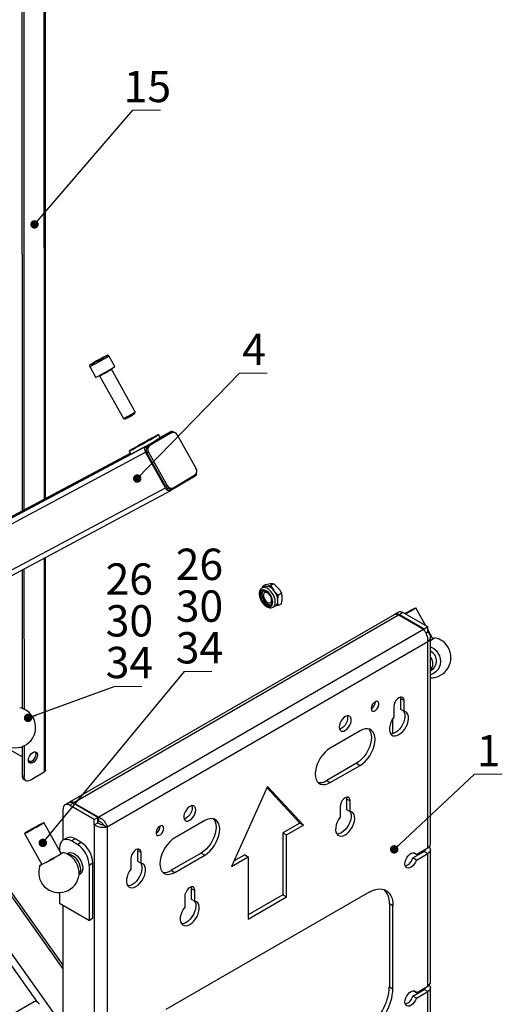
# Model space of a CAD drawing. Units: millimetres. Extents: x 8 to 425, y 0 to 292.
# Drawn here: x 199 to 256, y 116 to 232 of the extents above; entities that cross this region are included whole.
import ezdxf

# ---------------------------------------------------------------- set-up
doc = ezdxf.new("R2010")
doc.units = ezdxf.units.MM
doc.styles.add('SLDTEXTSTYLE1', font='TXT', dxfattribs={"width": 0.7})
doc.dimstyles.new('SLDDIMSTYLE0', dxfattribs={"dimtxt": 0.18, "dimasz": 1, "dimexe": 0, "dimexo": 0.0625, "dimgap": 0, "dimtad": 0, "dimtih": 1, "dimtoh": 1, "dimdec": 0, "dimrnd": 1e-09, "dimzin": 0, "dimdsep": 46, "dimtxsty": 'Standard', "dimblk1": 'DOT', "dimblk2": 'DOT', "dimsah": 1, "dimcen": 0.09, "dimadec": 0, "dimazin": 0, "dimtfac": 1, "dimtdec": 0, "dimtofl": 0, "dimtmove": 0, "dimatfit": 3, "dimldrblk": 'DOT', "dimfxl": 0, "dimfrac": 2, "dimtolj": 1, "dimtzin": 0, "dimarcsym": 0})

# ---------------------------------------------------------------- blocks, each defined once
blk = doc.blocks.new('SW_NOTE_0')
at = {"color": 0, "linetype": 'Continuous', "lineweight": 0}
for p, q in [((0, 0), (3.27, 0)), ((3.27, 0), (0, 0)), ((0, 0), (3.27, 0)), ((3.27, 0), (0, 0)), ((0, 0), (3.27, 0)), ((3.27, 0), (0, 0))]:
    blk.add_line(p, q, dxfattribs=at)
at = {"color": 0, "linetype": 'Continuous', "lineweight": 0, "insert": (1.66, 4.65), "char_height": 3.7, "attachment_point": 2, "style": 'SLDTEXTSTYLE1'}
blk.add_mtext('1', dxfattribs=at)
blk = doc.blocks.new('_Dot')
at = {"color": 0, "linetype": 'ByBlock', "lineweight": -2}
blk.add_line((-0.5, 0), (-1, 0), dxfattribs=at)
at = {"color": 0, "linetype": 'ByBlock', "const_width": 0.5}
blk.add_lwpolyline([(-0.25, 0, 1), (0.25, 0, 1)], format="xyb", close=True, dxfattribs=at)
blk = doc.blocks.new('SW_NOTE_0_3')
at = {"color": 0, "linetype": 'Continuous', "lineweight": 0}
for p, q in [((0, 0), (3.27, 0)), ((3.27, 0), (0, 0)), ((0, 0), (3.27, 0)), ((3.27, 0), (0, 0)), ((0, 0), (3.27, 0)), ((3.27, 0), (0, 0))]:
    blk.add_line(p, q, dxfattribs=at)
at = {"color": 0, "linetype": 'Continuous', "lineweight": 0, "insert": (1.71, 4.65), "char_height": 3.7, "attachment_point": 2, "style": 'SLDTEXTSTYLE1'}
blk.add_mtext('4', dxfattribs=at)
blk = doc.blocks.new('SW_NOTE_0_17')
at = {"color": 0, "linetype": 'Continuous', "lineweight": 0}
for p, q in [((0, 0), (3.27, 0)), ((3.27, 0), (0, 0)), ((0, 0), (3.27, 0)), ((3.27, 0), (0, 0)), ((0, 0), (3.27, 0)), ((3.27, 0), (0, 0))]:
    blk.add_line(p, q, dxfattribs=at)
at = {"color": 0, "linetype": 'Continuous', "lineweight": 0, "insert": (1.74, 4.65), "char_height": 3.704, "attachment_point": 2, "style": 'SLDTEXTSTYLE1'}
blk.add_mtext('15', dxfattribs=at)
blk = doc.blocks.new('SW_NOTE_0_19')
at = {"color": 0, "linetype": 'Continuous', "lineweight": 0}
for p, q in [((0, 0), (3.27, 0)), ((3.27, 0), (0, 0)), ((0, 0), (3.27, 0)), ((3.27, 0), (0, 0)), ((0, 0), (3.27, 0)), ((3.27, 0), (0, 0))]:
    blk.add_line(p, q, dxfattribs=at)
at = {"color": 0, "linetype": 'Continuous', "lineweight": 0, "char_height": 3.704, "attachment_point": 2, "style": 'SLDTEXTSTYLE1'}
for s, insert in [('26', (1.78, 14.54)), ('30', (1.79, 9.6)), ('34', (1.79, 4.67))]:
    blk.add_mtext(s, dxfattribs=dict(at, insert=insert))
blk = doc.blocks.new('SW_NOTE_0_20')
at = {"color": 0, "linetype": 'Continuous', "lineweight": 0}
for p, q in [((0, 0), (3.27, 0)), ((3.27, 0), (0, 0)), ((0, 0), (3.27, 0)), ((3.27, 0), (0, 0)), ((0, 0), (3.27, 0)), ((3.27, 0), (0, 0))]:
    blk.add_line(p, q, dxfattribs=at)
at = {"color": 0, "linetype": 'Continuous', "lineweight": 0, "char_height": 3.704, "attachment_point": 2, "style": 'SLDTEXTSTYLE1'}
for s, insert in [('26', (1.78, 14.54)), ('30', (1.79, 9.6)), ('34', (1.79, 4.67))]:
    blk.add_mtext(s, dxfattribs=dict(at, insert=insert))

msp = doc.modelspace()

# ---------------------------------------------------------------- linework, layer by layer
at = {"color": 7, "linetype": 'Continuous', "lineweight": 25}
for p, q in [((201.9, 175.54), (201.87, 266.8)), ((201.69, 266.54), (201.72, 175.44)), ((199.1, 264.47), (199.13, 174.06)), ((199.31, 264.35), (199.34, 174.17)), ((208.05, 191.81), (208.63, 192.14)), ((208.31, 191.99), (208.76, 192.23)), ((208.63, 192.14), (208.76, 192.23)), ((209.17, 192.45), (209.17, 192.45)), ((210.09, 191.14), (209.39, 192.39)), ((203.97, 119.93), (153.28, 191.44)), ((203.97, 120.37), (153.47, 191.59)), ((207.12, 191.13), (207.82, 189.87)), ((208.05, 191.81), (207.6, 191.57)), ((207.73, 191.66), (207.6, 191.57)), ((207.73, 191.66), (208.31, 191.99)), ((207.74, 191.65), (207.73, 191.66)), ((208.32, 191.97), (208.31, 191.99)), ((208.3, 190.04), (211.12, 185)), ((212.52, 185.78), (209.7, 190.82)), ((212.46, 185.59), (212.52, 185.78)), ((211.12, 185), (211.31, 184.94)), ((213.8, 181.73), (216.68, 183.42)), ((216.66, 183.24), (213.97, 181.66)), ((216.85, 183.34), (214.16, 181.76)), ((215.46, 182.74), (215.27, 183.09)), ((216.69, 183.42), (215.45, 182.76)), ((215.45, 182.76), (216.68, 183.42)), ((216.85, 183.34), (216.66, 183.24)), ((216.67, 183.24), (216.66, 183.24)), ((216.86, 183.34), (216.67, 183.24)), ((219.7, 179.1), (217.51, 183.02)), ((175.1, 161.09), (213.8, 181.73)), ((214.16, 181.76), (213.97, 181.66)), ((211.92, 180.88), (175.02, 161.2)), ((175.02, 161.2), (211.92, 180.88)), ((175.46, 160.58), (213.74, 181)), ((211.78, 181.14), (211.97, 180.79)), ((216.08, 176.81), (213.74, 181)), ((214.09, 181.02), (213.9, 180.92)), ((213.9, 180.92), (216.09, 176.99)), ((214.09, 181.02), (216.28, 177.09)), ((219.61, 178.18), (216.73, 176.5)), ((216.94, 176.78), (219.63, 178.36)), ((216.28, 177.09), (216.09, 176.99)), ((178.26, 156.64), (216.08, 176.81)), ((178.6, 156.16), (216.72, 176.49)), ((216.74, 176.67), (216.93, 176.78)), ((201.72, 168.49), (201.73, 143.22)), ((201.91, 143.48), (201.9, 168.59)), ((199.13, 167.11), (199.13, 150.73)), ((199.34, 167.22), (199.35, 150.64)), ((227.97, 165.39), (227.62, 165.18)), ((227.97, 165.39), (228.52, 165.48)), ((228.89, 165.47), (228.53, 165.27)), ((228.89, 165.47), (229.44, 164.95)), ((227.8, 165.12), (227.51, 164.95)), ((227.59, 164.99), (227.62, 165.18)), ((227.62, 165.18), (227.99, 165.18)), ((228.53, 165.27), (228.91, 164.65)), ((229.81, 164.33), (229.45, 164.12)), ((228.64, 163.55), (228.63, 163.71)), ((229.81, 163.1), (229.45, 162.9)), ((228.81, 162.7), (229.1, 162.87)), ((228.81, 162.7), (228.83, 162.71)), ((229.45, 162.9), (229.04, 162.83)), ((243.65, 162.1), (243.23, 161.85)), ((244.18, 162.05), (243.76, 161.8)), ((247.13, 160.35), (244.18, 162.05)), ((246.88, 160.49), (245.7, 162.61)), ((243.13, 161.8), (204.72, 139.62)), ((243.66, 161.74), (205.25, 139.57)), ((243.69, 161.76), (243.66, 161.74)), ((246.63, 160.06), (243.69, 161.76)), ((246.7, 160.1), (243.76, 161.8)), ((246.6, 160.04), (208.2, 137.87)), ((246.6, 160.04), (246.63, 160.06)), ((246.63, 160.01), (246.63, 160.06)), ((247.13, 160.35), (246.7, 160.1)), ((246.7, 159.93), (246.7, 160.1)), ((247.13, 159.74), (246.92, 159.62)), ((247.13, 159.74), (247.13, 160.35)), ((247.74, 158.95), (247.13, 160.04)), ((247.13, 158.6), (209.18, 136.7)), ((247.13, 134.23), (247.13, 158.6)), ((247.44, 134.66), (247.44, 159.17)), ((203.97, 113.15), (175.7, 153.03)), ((200.94, 115.98), (175.08, 152.46)), ((243.87, 152.06), (243.89, 151.89)), ((243.89, 151.89), (244.31, 151.64)), ((243.89, 151.89), (243.89, 150.63)), ((244.31, 150.38), (244.31, 151.64)), ((243.11, 150.95), (243.11, 149.69)), ((243.89, 150.63), (244.31, 150.38)), ((243, 147.75), (243, 149.54)), ((239.12, 148.07), (235.58, 146.03)), ((199.13, 144.99), (197.54, 145.91)), ((199.13, 146.2), (199.14, 142.78)), ((199.35, 146.29), (199.35, 142.66)), ((200.16, 144.4), (199.88, 144.56)), ((200.06, 142.25), (201.73, 143.22)), ((238.69, 144.23), (235.16, 142.19)), ((235.58, 141.95), (239.12, 143.99)), ((238.69, 144.23), (239.12, 143.99)), ((199.14, 142.78), (199.35, 142.66)), ((199.34, 142.32), (199.56, 142.2)), ((235.16, 142.19), (235.58, 141.95)), ((228.16, 141.5), (223.91, 132.03)), ((228.09, 141.36), (231.97, 137.17)), ((232.4, 136.93), (228.16, 141.5)), ((237.5, 140.22), (237.52, 140.05)), ((237.52, 140.05), (237.95, 139.8)), ((237.52, 140.05), (237.52, 138.79)), ((237.95, 138.54), (237.95, 139.8)), ((203.97, 135.16), (203.97, 138.83)), ((204.62, 139.57), (204.19, 139.32)), ((205.15, 139.51), (204.73, 139.27)), ((207.67, 137.57), (204.73, 139.27)), ((208.1, 137.81), (205.15, 139.51)), ((205.22, 139.55), (205.25, 139.57)), ((208.17, 137.85), (205.22, 139.55)), ((205.22, 139.47), (205.22, 139.55)), ((236.75, 139.11), (236.75, 137.85)), ((237.52, 138.79), (237.95, 138.54)), ((207.67, 137.57), (208.1, 137.81)), ((207.67, 136.96), (207.67, 137.57)), ((208.1, 137.21), (208.1, 137.81)), ((208.17, 137.36), (208.1, 137.41)), ((208.2, 137.87), (208.17, 137.85)), ((208.17, 137.36), (208.17, 137.85)), ((208.2, 137.38), (208.17, 137.36)), ((208.2, 137.38), (208.2, 137.87)), ((220.73, 137.46), (217.2, 135.42)), ((203.76, 133.56), (201.71, 137.22)), ((207.67, 136.96), (208.1, 137.21)), ((207.67, 136.96), (207.67, 112.32)), ((208.76, 136.94), (209.18, 136.7)), ((209.18, 136.7), (209.18, 112.32)), ((231.97, 137.17), (229.99, 136.03)), ((230.42, 135.78), (232.4, 136.93)), ((231.97, 137.17), (232.4, 136.93)), ((199.39, 135.92), (201.44, 132.26)), ((204.39, 135.39), (203.96, 135.15)), ((205.39, 135.3), (204.96, 135.05)), ((205.67, 134.64), (204.96, 135.05)), ((206.09, 134.89), (205.39, 135.3)), ((229.99, 136.03), (230.42, 135.78)), ((229.99, 136.03), (229.99, 128.68)), ((230.42, 128.43), (230.42, 135.78)), ((203.55, 134.23), (203.55, 133.94)), ((205.67, 134.64), (206.09, 134.89)), ((212.76, 134.1), (212.78, 133.93)), ((212.78, 133.93), (213.2, 133.68)), ((212.78, 133.93), (212.78, 132.67)), ((245.77, 133.45), (247.13, 134.23)), ((246.7, 133.98), (246.7, 133.82)), ((247.44, 118.33), (247.44, 134.01)), ((204.62, 133.61), (204.47, 133.52)), ((212, 132.99), (212, 131.73)), ((213.2, 132.42), (213.2, 133.68)), ((220.31, 133.62), (216.77, 131.58)), ((217.2, 131.33), (220.73, 133.38)), ((220.31, 133.62), (220.73, 133.38)), ((223.91, 132.03), (225.89, 133.17)), ((225.47, 133.42), (224.21, 132.69)), ((225.47, 133.42), (225.89, 133.17)), ((225.89, 133.17), (225.89, 125.82)), ((245.35, 133.04), (246.7, 133.82)), ((245.77, 132.79), (245.35, 133.04)), ((245.77, 133.45), (245.41, 133.66)), ((245.77, 132.79), (247.13, 133.57)), ((247.13, 133.57), (246.7, 133.82)), ((247.13, 117.9), (247.13, 133.57)), ((207.51, 132.44), (207.08, 132.19)), ((207.08, 125.66), (207.08, 132.19)), ((207.51, 125.91), (207.51, 132.44)), ((212.78, 132.67), (213.2, 132.42)), ((216.77, 131.58), (217.2, 131.33)), ((205.87, 131.1), (206.02, 131.18)), ((219.12, 129.6), (219.14, 129.44)), ((219.14, 129.44), (219.56, 129.19)), ((219.14, 129.44), (219.14, 128.17)), ((203.55, 128.94), (203.55, 127.7)), ((240.18, 129.01), (216.13, 115.13)), ((218.36, 128.5), (218.36, 127.24)), ((219.14, 128.17), (219.56, 127.93)), ((219.56, 127.93), (219.56, 129.19)), ((229.99, 128.68), (225.89, 126.31)), ((225.89, 125.82), (230.42, 128.43)), ((229.99, 128.68), (230.42, 128.43)), ((203.55, 127.7), (207.08, 125.66)), ((203.97, 66.35), (203.97, 127.46)), ((243, 127.37), (242.58, 127.62)), ((242.58, 127.62), (242.58, 117.82)), ((243, 117.57), (243, 127.37)), ((207.51, 125.91), (207.08, 125.66)), ((242.58, 117.82), (243, 117.57)), ((245.77, 117.11), (247.13, 117.9)), ((246.7, 117.65), (246.7, 117.49)), ((247.44, 43.31), (247.44, 117.68)), ((245.35, 116.71), (246.7, 117.49)), ((245.77, 116.46), (245.35, 116.71)), ((245.77, 117.11), (245.41, 117.33)), ((245.77, 116.46), (247.13, 117.24)), ((247.13, 117.24), (246.7, 117.49)), ((247.13, 42.87), (247.13, 117.24)), ((200.55, 116.05), (183.96, 106.47))]:
    msp.add_line(p, q, dxfattribs=at)
at = {"color": 7, "linetype": 'Continuous', "lineweight": 25, "flags": 128}
for points in [[(207.21, 191.36), (207.18, 191.34), (207.18, 191.34)], [(212.31, 181.47), (212.09, 181.34), (211.93, 181.24), (211.82, 181.17), (211.78, 181.14), (211.8, 181.14), (211.88, 181.18), (212.02, 181.25), (212.21, 181.35), (212.46, 181.48), (212.74, 181.63), (213.05, 181.8), (213.37, 181.98), (213.7, 182.17), (214.03, 182.35), (214.34, 182.53), (214.61, 182.69), (214.85, 182.83), (215.04, 182.94), (215.18, 183.02), (215.25, 183.07), (215.27, 183.09), (215.22, 183.07), (215.1, 183.02), (214.94, 182.93), (214.72, 182.81), (214.45, 182.67), (214.16, 182.51), (213.84, 182.33), (213.51, 182.15), (213.18, 181.96), (212.86, 181.78), (212.57, 181.62), (212.31, 181.47)], [(212.98, 181.82), (212.84, 181.74), (212.76, 181.69), (212.74, 181.67), (212.78, 181.69), (212.89, 181.75), (213.04, 181.83), (213.24, 181.93), (213.46, 182.05), (213.68, 182.18), (213.89, 182.3), (214.07, 182.4), (214.21, 182.48), (214.29, 182.54), (214.31, 182.55), (214.26, 182.53), (214.16, 182.48), (214, 182.4), (213.81, 182.29), (213.59, 182.17), (213.37, 182.05), (213.16, 181.93), (212.98, 181.82)], [(228.79, 163.29), (228.77, 163.54), (228.69, 163.8), (228.57, 164.06), (228.41, 164.29), (228.22, 164.49), (228.02, 164.64), (227.82, 164.72), (227.63, 164.74), (227.47, 164.69), (227.35, 164.58), (227.27, 164.41), (227.24, 164.19), (227.27, 163.94), (227.35, 163.68), (227.47, 163.43), (227.63, 163.19), (227.82, 162.99), (228.02, 162.85), (228.22, 162.76), (228.41, 162.74), (228.57, 162.79), (228.69, 162.91), (228.77, 163.08), (228.79, 163.29)], [(228.69, 163.36), (228.66, 163.59), (228.58, 163.83), (228.46, 164.07), (228.3, 164.28), (228.11, 164.45), (227.92, 164.56), (227.74, 164.6), (227.58, 164.58), (227.46, 164.48), (227.38, 164.33), (227.35, 164.13), (227.38, 163.89), (227.46, 163.65), (227.58, 163.41), (227.74, 163.2), (227.92, 163.03), (228.11, 162.93), (228.3, 162.88), (228.46, 162.91), (228.58, 163), (228.66, 163.16), (228.69, 163.36)], [(227.63, 164.59), (227.6, 164.57), (227.52, 164.41), (227.5, 164.21), (227.52, 163.98), (227.6, 163.73), (227.73, 163.5), (227.89, 163.28), (228.07, 163.12), (228.26, 163.01), (228.44, 162.97), (228.56, 162.98)], [(229.08, 163.29), (229.06, 163.55), (228.99, 163.83), (228.87, 164.1), (228.71, 164.36), (228.53, 164.59), (228.32, 164.78), (228.11, 164.92), (227.9, 164.99), (227.7, 165.01), (227.53, 164.96), (227.51, 164.95)], [(228.3, 164.28), (228.28, 164.3), (228.12, 164.4), (227.97, 164.45), (227.84, 164.42), (227.74, 164.33), (227.69, 164.19), (227.69, 164.01), (227.74, 163.81), (227.84, 163.6), (227.97, 163.43), (228.12, 163.29), (228.28, 163.22), (228.43, 163.21), (228.54, 163.27), (228.62, 163.38), (228.64, 163.55), (228.64, 163.55)], [(227.8, 165.12), (227.89, 165.16), (227.99, 165.18)], [(244.46, 161.89), (244.63, 161.98), (244.89, 162.13), (245.14, 162.27), (245.35, 162.4), (245.52, 162.5), (245.63, 162.57), (245.69, 162.61), (245.68, 162.61), (245.62, 162.58), (245.49, 162.51), (245.31, 162.42), (245.09, 162.3), (244.84, 162.16), (244.58, 162.02), (244.4, 161.92)], [(244.41, 161.91), (244.61, 162.03), (244.82, 162.14), (245.01, 162.25), (245.16, 162.33), (245.26, 162.38), (245.3, 162.39), (245.28, 162.37), (245.2, 162.32), (245.06, 162.24), (244.88, 162.14), (244.68, 162.02), (244.46, 161.9), (244.45, 161.89)], [(247.73, 158.96), (247.84, 159.02), (247.94, 159.06), (247.97, 159.07), (247.93, 159.04), (247.84, 158.98), (247.68, 158.89), (247.47, 158.77), (247.44, 158.75)], [(247.44, 158.02), (247.54, 157.98), (247.85, 157.8), (248.12, 157.56), (248.33, 157.27), (248.5, 156.94), (248.59, 156.6), (248.62, 156.24), (248.58, 155.9), (248.48, 155.57), (248.31, 155.28), (248.08, 155.03), (247.81, 154.84)], [(247.44, 155.2), (247.57, 155.26), (247.79, 155.43), (247.97, 155.64), (248.09, 155.9), (248.16, 156.18), (248.15, 156.48), (248.08, 156.77), (247.95, 157.04), (247.76, 157.27), (247.53, 157.46), (247.44, 157.51)], [(247.44, 156.78), (247.46, 156.75), (247.59, 156.49), (247.67, 156.23), (247.7, 155.98), (247.69, 155.75), (247.62, 155.57), (247.51, 155.43), (247.44, 155.39)], [(247.44, 155.92), (247.46, 156.06), (247.44, 156.24)], [(247.79, 155.42), (247.52, 155.36), (247.44, 155.35)], [(247.81, 154.84), (247.5, 154.71), (247.44, 154.69)], [(240.42, 150.7), (240.45, 150.55), (240.52, 150.43), (240.63, 150.38), (240.77, 150.39), (240.92, 150.46), (241.07, 150.59), (241.19, 150.76), (241.29, 150.95), (241.34, 151.14), (241.34, 151.32), (241.29, 151.46), (241.19, 151.54), (241.07, 151.56), (240.92, 151.52), (240.77, 151.42), (240.63, 151.27), (240.52, 151.09), (240.45, 150.89), (240.42, 150.7)], [(244.31, 151.64), (244.28, 151.84), (244.2, 151.99), (244.07, 152.06), (243.9, 152.06), (243.71, 151.99), (243.53, 151.85), (243.36, 151.65), (243.23, 151.42), (243.14, 151.18), (243.11, 150.95)], [(243.11, 149.69), (242.92, 149.4), (242.77, 149.1), (242.66, 148.79), (242.59, 148.48), (242.58, 148.19), (242.62, 147.94), (242.72, 147.73), (242.85, 147.58), (243.03, 147.49), (243.24, 147.47), (243.47, 147.51), (243.71, 147.62), (243.95, 147.79), (244.18, 148.01), (244.39, 148.28), (244.57, 148.57), (244.71, 148.88), (244.8, 149.2), (244.84, 149.5), (244.83, 149.77), (244.77, 150.01), (244.66, 150.19), (244.5, 150.32), (244.31, 150.38)], [(244.25, 150.42), (244.34, 150.25), (244.41, 150.01), (244.42, 149.74), (244.37, 149.44), (244.28, 149.13), (244.15, 148.82), (243.97, 148.52), (243.76, 148.26), (243.53, 148.04), (243.29, 147.87), (243.05, 147.76), (242.82, 147.71), (242.73, 147.72)], [(236.64, 148.52), (236.67, 148.32), (236.74, 148.16), (236.87, 148.05), (237.02, 148.02), (237.2, 148.05), (237.4, 148.14), (237.58, 148.3), (237.76, 148.5), (237.9, 148.73), (238, 148.98), (238.05, 149.22), (238.05, 149.44), (238, 149.63), (237.9, 149.76), (237.76, 149.83), (237.58, 149.84), (237.4, 149.77), (237.2, 149.65), (237.02, 149.47), (236.87, 149.25), (236.74, 149), (236.67, 148.76), (236.64, 148.52)], [(237.59, 149.84), (237.62, 149.69), (237.62, 149.47), (237.57, 149.22), (237.47, 148.98), (237.33, 148.74), (237.16, 148.54), (236.97, 148.39), (236.78, 148.29), (236.68, 148.27)], [(240.14, 148.29), (240.22, 148.18), (240.35, 147.93), (240.43, 147.63), (240.46, 147.3), (240.43, 146.93), (240.35, 146.54), (240.22, 146.14), (240.05, 145.74), (239.83, 145.37), (239.58, 145.02), (239.3, 144.71), (239, 144.44), (238.69, 144.23)], [(239.12, 143.99), (239.42, 144.2), (239.72, 144.46), (240, 144.77), (240.25, 145.12), (240.47, 145.5), (240.65, 145.89), (240.78, 146.29), (240.86, 146.68), (240.88, 147.05), (240.86, 147.39), (240.78, 147.69), (240.65, 147.93), (240.47, 148.12), (240.25, 148.25), (240, 148.31), (239.72, 148.3), (239.42, 148.22), (239.12, 148.07)], [(199.88, 144.6), (199.9, 144.8), (199.98, 145.02), (200.1, 145.22), (200.24, 145.39), (200.41, 145.52), (200.57, 145.58), (200.72, 145.58), (200.84, 145.51), (200.91, 145.39), (200.94, 145.21), (200.91, 145.01), (200.84, 144.79), (200.72, 144.59), (200.57, 144.42), (200.41, 144.29), (200.24, 144.23), (200.1, 144.23), (199.98, 144.3), (199.9, 144.43), (199.88, 144.6)], [(200.66, 145.59), (200.7, 145.51), (200.73, 145.33), (200.7, 145.13), (200.62, 144.92), (200.51, 144.71), (200.36, 144.54), (200.2, 144.42), (200.03, 144.35), (199.94, 144.34)], [(235.58, 146.03), (235.27, 145.82), (234.98, 145.56), (234.7, 145.25), (234.44, 144.9), (234.23, 144.52), (234.05, 144.13), (233.92, 143.73), (233.84, 143.34), (233.81, 142.97), (233.84, 142.63), (233.92, 142.33), (234.05, 142.08), (234.23, 141.9), (234.44, 141.77), (234.7, 141.71), (234.98, 141.72), (235.27, 141.8), (235.58, 141.95)], [(237.95, 139.8), (237.92, 140), (237.83, 140.15), (237.7, 140.22), (237.53, 140.22), (237.35, 140.15), (237.16, 140.01), (236.99, 139.82), (236.86, 139.58), (236.78, 139.34), (236.75, 139.11)], [(219.67, 138.72), (219.64, 138.93), (219.57, 139.09), (219.45, 139.19), (219.29, 139.23), (219.11, 139.2), (218.91, 139.1), (218.73, 138.95), (218.56, 138.75), (218.41, 138.51), (218.31, 138.27), (218.26, 138.02), (218.26, 137.8), (218.31, 137.62), (218.41, 137.48), (218.56, 137.41), (218.73, 137.41), (218.91, 137.47), (219.11, 137.6), (219.29, 137.78), (219.45, 138), (219.57, 138.24), (219.64, 138.49), (219.67, 138.72)], [(219.2, 139.22), (219.24, 139.08), (219.24, 138.85), (219.19, 138.61), (219.09, 138.36), (218.95, 138.13), (218.78, 137.93), (218.59, 137.77), (218.4, 137.68), (218.3, 137.65)], [(236.75, 137.85), (236.56, 137.57), (236.4, 137.26), (236.29, 136.95), (236.23, 136.64), (236.22, 136.35), (236.26, 136.1), (236.35, 135.89), (236.49, 135.74), (236.67, 135.65), (236.88, 135.63), (237.11, 135.67), (237.35, 135.78), (237.59, 135.95), (237.82, 136.17), (238.03, 136.44), (238.21, 136.73), (238.34, 137.04), (238.44, 137.36), (238.48, 137.66), (238.47, 137.93), (238.4, 138.17), (238.29, 138.35), (238.14, 138.48), (237.95, 138.54)], [(237.88, 138.58), (237.98, 138.41), (238.04, 138.18), (238.05, 137.9), (238.01, 137.6), (237.92, 137.29), (237.78, 136.98), (237.6, 136.68), (237.4, 136.42), (237.17, 136.2), (236.92, 136.03), (236.68, 135.92), (236.45, 135.87), (236.36, 135.88)], [(221.75, 137.67), (221.84, 137.57), (221.97, 137.32), (222.05, 137.02), (222.07, 136.68), (222.05, 136.31), (221.97, 135.92), (221.84, 135.53), (221.66, 135.13), (221.44, 134.75), (221.19, 134.4), (220.91, 134.09), (220.61, 133.83), (220.31, 133.62)], [(220.73, 133.38), (221.04, 133.58), (221.34, 133.85), (221.61, 134.16), (221.87, 134.51), (222.09, 134.89), (222.26, 135.28), (222.39, 135.68), (222.47, 136.07), (222.5, 136.44), (222.47, 136.78), (222.39, 137.07), (222.26, 137.32), (222.09, 137.51), (221.87, 137.64), (221.61, 137.7), (221.34, 137.68), (221.04, 137.6), (220.73, 137.46)], [(201.51, 137.12), (201.33, 137.03), (201.11, 136.91), (200.86, 136.78), (200.6, 136.63), (200.33, 136.48), (200.07, 136.33), (199.84, 136.2), (199.65, 136.09), (199.5, 136), (199.42, 135.95), (199.39, 135.92), (199.43, 135.94), (199.53, 135.99), (199.68, 136.06), (199.88, 136.17), (200.11, 136.3), (200.37, 136.44), (200.64, 136.59), (200.91, 136.74), (201.15, 136.88), (201.37, 137.01), (201.54, 137.11), (201.65, 137.18), (201.71, 137.22), (201.7, 137.22), (201.64, 137.19), (201.51, 137.12)], [(201.19, 136.94), (201.28, 136.99), (201.32, 137), (201.3, 136.98), (201.21, 136.93), (201.07, 136.85), (200.89, 136.74), (200.69, 136.63), (200.47, 136.5), (200.25, 136.39), (200.07, 136.29), (199.92, 136.21), (199.82, 136.16), (199.78, 136.14), (199.81, 136.16), (199.89, 136.22), (200.03, 136.3), (200.21, 136.4), (200.42, 136.52), (200.64, 136.64), (200.85, 136.76), (201.04, 136.86), (201.19, 136.94)], [(215.89, 136.54), (215.86, 136.7), (215.79, 136.81), (215.68, 136.86), (215.54, 136.85), (215.39, 136.78), (215.24, 136.65), (215.12, 136.49), (215.02, 136.29), (214.97, 136.1), (214.97, 135.93), (215.02, 135.79), (215.12, 135.7), (215.24, 135.68), (215.39, 135.72), (215.54, 135.83), (215.68, 135.98), (215.79, 136.16), (215.86, 136.35), (215.89, 136.54)], [(204.96, 135.05), (204.69, 135.18), (204.42, 135.24), (204.18, 135.23), (203.96, 135.15), (203.79, 135), (203.66, 134.8), (203.58, 134.54), (203.55, 134.23)], [(217.2, 135.42), (216.89, 135.21), (216.59, 134.95), (216.31, 134.63), (216.06, 134.28), (215.84, 133.91), (215.66, 133.51), (215.53, 133.12), (215.45, 132.73), (215.43, 132.36), (215.45, 132.02), (215.53, 131.72), (215.66, 131.47), (215.84, 131.28), (216.06, 131.16), (216.31, 131.1), (216.59, 131.11), (216.89, 131.19), (217.2, 131.33)], [(213.2, 133.68), (213.17, 133.88), (213.09, 134.02), (212.95, 134.1), (212.78, 134.1), (212.6, 134.03), (212.41, 133.89), (212.25, 133.69), (212.11, 133.46), (212.03, 133.22), (212, 132.99)], [(247.28, 134.34), (247.36, 134.25), (247.42, 134.13), (247.44, 134.01), (247.42, 133.89), (247.36, 133.77), (247.26, 133.67), (247.13, 133.57)], [(203.74, 133.57), (203.88, 133.64), (203.97, 133.68), (203.98, 133.68), (203.94, 133.64), (203.83, 133.58), (203.66, 133.48), (203.45, 133.35), (203.19, 133.2), (202.91, 133.04), (202.61, 132.88), (202.31, 132.71), (202.03, 132.55), (201.77, 132.41), (201.55, 132.3), (201.38, 132.21), (201.27, 132.15), (201.22, 132.13), (201.23, 132.15), (201.31, 132.2), (201.43, 132.27)], [(204.5, 133.5), (204.51, 133.51), (204.71, 133.5), (204.93, 133.43), (205.15, 133.3), (205.37, 133.12), (205.56, 132.89), (205.74, 132.63), (205.87, 132.35), (205.97, 132.06), (206.02, 131.79), (206.02, 131.53), (205.97, 131.31), (205.87, 131.14), (205.87, 131.14)], [(204.62, 133.61), (204.62, 133.61), (204.79, 133.67), (204.99, 133.66), (205.21, 133.59), (205.43, 133.47), (205.65, 133.28), (205.85, 133.05), (206.02, 132.79), (206.16, 132.51), (206.25, 132.23), (206.3, 131.95), (206.3, 131.7), (206.25, 131.48), (206.15, 131.3), (206.02, 131.18)], [(245.77, 132.79), (245.67, 132.54), (245.53, 132.31), (245.36, 132.11), (245.17, 131.96), (244.98, 131.86), (244.8, 131.83), (244.64, 131.87), (244.52, 131.97), (244.45, 132.13), (244.42, 132.34), (244.45, 132.57), (244.52, 132.82), (244.64, 133.06), (244.8, 133.28), (244.98, 133.46), (245.17, 133.59), (245.36, 133.65), (245.53, 133.65), (245.67, 133.58), (245.77, 133.45)], [(212, 131.73), (211.81, 131.44), (211.65, 131.14), (211.54, 130.82), (211.48, 130.52), (211.47, 130.23), (211.51, 129.98), (211.6, 129.77), (211.74, 129.62), (211.92, 129.53), (212.13, 129.51), (212.36, 129.55), (212.6, 129.66), (212.84, 129.83), (213.07, 130.05), (213.28, 130.32), (213.46, 130.61), (213.59, 130.92), (213.69, 131.23), (213.73, 131.53), (213.72, 131.81), (213.66, 132.04), (213.55, 132.23), (213.39, 132.36), (213.2, 132.42)], [(213.13, 132.46), (213.23, 132.29), (213.29, 132.05), (213.3, 131.78), (213.26, 131.48), (213.17, 131.17), (213.03, 130.86), (212.86, 130.56), (212.65, 130.3), (212.42, 130.08), (212.17, 129.91), (211.93, 129.8), (211.7, 129.75), (211.62, 129.75)], [(219.56, 129.19), (219.53, 129.39), (219.45, 129.53), (219.32, 129.61), (219.15, 129.61), (218.96, 129.54), (218.78, 129.4), (218.61, 129.2), (218.48, 128.97), (218.39, 128.73), (218.36, 128.5)], [(240.18, 129.01), (240.58, 129.2), (240.97, 129.33), (241.35, 129.39), (241.71, 129.37), (242.03, 129.28), (242.31, 129.11), (242.56, 128.88), (242.75, 128.58), (242.89, 128.23), (242.98, 127.82), (243, 127.37)], [(218.36, 127.24), (218.17, 126.95), (218.02, 126.65), (217.91, 126.33), (217.84, 126.03), (217.83, 125.74), (217.88, 125.49), (217.97, 125.28), (218.11, 125.13), (218.28, 125.04), (218.49, 125.02), (218.72, 125.06), (218.96, 125.17), (219.2, 125.34), (219.44, 125.56), (219.64, 125.83), (219.82, 126.12), (219.96, 126.43), (220.05, 126.74), (220.09, 127.04), (220.08, 127.32), (220.02, 127.55), (219.91, 127.74), (219.75, 127.87), (219.56, 127.93)], [(219.5, 127.97), (219.6, 127.8), (219.66, 127.56), (219.67, 127.29), (219.63, 126.99), (219.53, 126.67), (219.4, 126.36), (219.22, 126.07), (219.01, 125.81), (218.78, 125.58), (218.54, 125.41), (218.3, 125.31), (218.07, 125.26), (217.98, 125.26)], [(247.28, 118.01), (247.36, 117.92), (247.42, 117.8), (247.44, 117.68), (247.42, 117.56), (247.36, 117.44), (247.26, 117.34), (247.13, 117.24)], [(245.77, 116.46), (245.67, 116.21), (245.53, 115.98), (245.36, 115.78), (245.17, 115.63), (244.98, 115.53), (244.8, 115.5), (244.64, 115.54), (244.52, 115.64), (244.45, 115.8), (244.42, 116.01), (244.45, 116.24), (244.52, 116.49), (244.64, 116.73), (244.8, 116.95), (244.98, 117.13), (245.17, 117.26), (245.36, 117.32), (245.53, 117.32), (245.67, 117.25), (245.77, 117.11)]]:
    msp.add_lwpolyline(points, dxfattribs=at)
at = {"color": 7, "linetype": 'Continuous', "lineweight": 25}
for centre, radius, start, end in [((196.88, 212.13), 23.37, 295.9963, 302.3737), ((197.31, 211.35), 22.31, 296.2582, 302.1114), ((221.36, 168.25), 27.11, 116.7297, 121.4772), ((197.42, 211.15), 23.69, 296.0389, 302.3302), ((201.8, 203.32), 14.78, 296.083, 302.2874), ((204.54, 198.42), 14.95, 296.1181, 302.2511), ((206.2, 195.44), 11.67, 295.9342, 302.435), ((216.85, 183.06), 0.398, 50.5005, 115.1637), ((217.02, 182.84), 0.522, 20.4634, 108.2473), ((195.04, 215.21), 38.36, 296.1957, 302.1734), ((214.17, 181.33), 0.547, 132.3917, 217.1859), ((214.34, 181.25), 0.547, 132.3917, 217.1859), ((214.53, 181.35), 0.547, 132.3917, 217.1859), ((219.38, 178.51), 0.402, 304.8317, 4.7759), ((219.26, 178.77), 0.547, 312.3917, 37.1859), ((216.59, 177.18), 0.526, 200.7005, 286.4922), ((216.77, 177.28), 0.522, 200.4634, 288.2473), ((216.57, 176.99), 0.522, 200.4634, 288.2473), ((227.92, 163.99), 1.19, 33.4349, 86.5705), ((227.38, 163.37), 2, 2.6393, 39.7721), ((228.44, 163.22), 0.643, 307.0446, 6.388), ((228.76, 163.38), 0.621, 303.9367, 7.3755), ((243.35, 161.31), 0.537, 54.3824, 114.3071), ((243.46, 161.41), 0.495, 51.9907, 124.0806), ((243.87, 161.61), 0.537, 54.3824, 114.3071), ((246.37, 160.79), 2.3, 297.6689, 306.5486), ((247.46, 156.73), 2.4, 29.1846, 77.788), ((247.46, 156.73), 2.4, 269.5778, 29.1846), ((239.97, 151.5), 0.95, 298.768, 1.2373), ((198.33, 148.46), 2.4, 29.1846, 77.788), ((198.33, 148.46), 2.4, 252.3505, 29.1846), ((201.6, 143.5), 0.314, 293.6904, 354.9919), ((199.63, 142.73), 0.493, 173.7232, 235.0063), ((199.78, 142.59), 0.437, 170.8036, 309.1857), ((234.38, 143.35), 1.4, 259.9717, 303.8239), ((204.43, 138.91), 0.466, 50.7966, 189.2139), ((204.84, 139.08), 0.537, 54.3824, 114.3071), ((204.95, 139.18), 0.495, 51.9907, 124.0806), ((214.51, 136.8), 0.95, 298.768, 1.2373), ((204.8, 134.48), 1.01, 54.3824, 114.3071), ((204.01, 132.05), 3.07, 2.6054, 57.3945), ((204.44, 132.3), 3.07, 2.6054, 57.3945), ((246.62, 134.02), 0.216, 292.4741, 10.3648), ((246.91, 134.72), 0.537, 294.3747, 354.3052), ((190.8, 154.03), 24.23, 296.0376, 302.3316), ((203.48, 131.34), 2.4, 66.5699, 77.788), ((203.21, 131.18), 2.66, 357.3418, 62.5686), ((244.07, 133.34), 1.31, 287.2748, 346.7988), ((203.48, 131.34), 2.4, 160.5811, 353.3405), ((215.99, 132.74), 1.4, 259.9717, 303.8239), ((240.46, 127.79), 2.13, 355.3666, 45.4011), ((236.46, 118.08), 6.12, 302.4873, 357.5126), ((246.62, 117.69), 0.216, 292.4741, 10.3648), ((246.91, 118.39), 0.537, 294.3747, 354.3052), ((236.89, 117.84), 6.12, 302.4871, 357.5128), ((244.07, 117.01), 1.31, 287.2748, 346.7988)]:
    msp.add_arc(centre, radius, start, end, dxfattribs=at)
msp.add_ellipse((200.89, 115.55), major_axis=(-0.358, 0.485), ratio=0.574756, start_param=4.677795, end_param=6.248591, dxfattribs=at)
for points, knots in [([(209.39, 192.4), (209.38, 192.41), (209.36, 192.44), (209.32, 192.46), (209.28, 192.47), (209.25, 192.48), (209.22, 192.47), (209.21, 192.47), (209.2, 192.47), (209.2, 192.47)], [0, 0, 0, 0, 0.209705, 0.406695, 0.572099, 0.714749, 0.83534, 0.953639, 1, 1, 1, 1]), ([(207.2, 191.36), (207.19, 191.35), (207.17, 191.34), (207.15, 191.32), (207.13, 191.3), (207.11, 191.26), (207.1, 191.22), (207.1, 191.17), (207.12, 191.14), (207.12, 191.13)], [0, 0, 0, 0, 0.340989, 0.468893, 0.55205, 0.648868, 0.769006, 0.903344, 1, 1, 1, 1]), ([(208.26, 190.08), (208.26, 190.08), (208.28, 190.07), (208.29, 190.06), (208.3, 190.05), (208.3, 190.04)], [0, 0, 0, 0, 0.30557, 0.837803, 1, 1, 1, 1]), ([(228.52, 165.48), (228.53, 165.48), (228.68, 165.49), (228.79, 165.48), (228.89, 165.47)], [0, 0, 0, 0, 0.070215, 1, 1, 1, 1]), ([(227.51, 164.95), (227.51, 164.94), (227.44, 164.92), (227.35, 164.82), (227.25, 164.65), (227.19, 164.45), (227.18, 164.21), (227.21, 163.95), (227.3, 163.69), (227.42, 163.43), (227.58, 163.19), (227.76, 162.98), (227.97, 162.8), (228.19, 162.68), (228.41, 162.62), (228.61, 162.62), (228.75, 162.66), (228.82, 162.71), (228.83, 162.72)], [0, 0, 0, 0, 0.006262, 0.070839, 0.134698, 0.200971, 0.270865, 0.342957, 0.415277, 0.487359, 0.559406, 0.631725, 0.70465, 0.77856, 0.853341, 0.917168, 0.978661, 1, 1, 1, 1]), ([(227.99, 165.18), (228, 165.18), (228.16, 165.19), (228.35, 165.23), (228.53, 165.27)], [0, 0, 0, 0, 0.070215, 1, 1, 1, 1]), ([(228.91, 164.65), (228.92, 164.63), (229.08, 164.44), (229.27, 164.27), (229.45, 164.12)], [0, 0, 0, 0, 0.070215, 1, 1, 1, 1]), ([(229.44, 164.95), (229.45, 164.93), (229.6, 164.74), (229.71, 164.53), (229.81, 164.33)], [0, 0, 0, 0, 0.070215, 1, 1, 1, 1]), ([(229.89, 163.76), (229.89, 163.82), (229.89, 164.02), (229.85, 164.2), (229.81, 164.33)], [0, 0, 0, 0, 0.268634, 1, 1, 1, 1]), ([(229.37, 163.46), (229.37, 163.52), (229.38, 163.73), (229.42, 163.96), (229.45, 164.12)], [0, 0, 0, 0, 0.268634, 1, 1, 1, 1]), ([(229.45, 162.9), (229.44, 162.94), (229.39, 163.11), (229.38, 163.31), (229.37, 163.46)], [0, 0, 0, 0, 0.257551, 1, 1, 1, 1]), ([(229.81, 163.1), (229.83, 163.16), (229.87, 163.39), (229.89, 163.6), (229.89, 163.76)], [0, 0, 0, 0, 0.257551, 1, 1, 1, 1]), ([(247.13, 159.74), (247.19, 159.68), (247.34, 159.55), (247.45, 159.3), (247.44, 159.03), (247.33, 158.79), (247.19, 158.66), (247.13, 158.6)], [0, 0, 0, 0, 0.179472, 0.398161, 0.616859, 0.835557, 1, 1, 1, 1]), ([(209.18, 136.7), (209.1, 136.68), (208.93, 136.63), (208.6, 136.62), (208.23, 136.68), (207.9, 136.8), (207.74, 136.91), (207.67, 136.96)], [0, 0, 0, 0, 0.181304, 0.399994, 0.618692, 0.837391, 1, 1, 1, 1]), ([(208.76, 136.94), (208.71, 136.94), (208.62, 136.94), (208.45, 136.98), (208.28, 137.06), (208.16, 137.14), (208.11, 137.2), (208.1, 137.21)], [0, 0, 0, 0, 0.235198, 0.470395, 0.705498, 0.9406, 1, 1, 1, 1])]:
    msp.add_open_spline(points, degree=3, knots=knots, dxfattribs=at)
for points in [[(247.13, 158.6), (247.14, 158.73), (247.15, 159), (247.04, 159.42), (246.84, 159.8), (246.68, 159.96), (246.6, 160.04)], [(208.2, 137.87), (208.31, 137.81), (208.55, 137.69), (208.86, 137.38), (209.09, 137.03), (209.15, 136.81), (209.18, 136.7)], [(208.2, 137.38), (208.26, 137.36), (208.38, 137.32), (208.55, 137.2), (208.69, 137.07), (208.73, 136.98), (208.76, 136.94)]]:
    msp.add_open_spline(points, degree=3, dxfattribs=at)

# ---------------------------------------------------------------- block references
at = {"color": 7, "linetype": 'Continuous', "lineweight": 0}
for name, p in [('SW_NOTE_0_17', (212.21, 221.45)), ('SW_NOTE_0_3', (224.86, 190.37)), ('SW_NOTE_0_20', (218.32, 155.07)), ('SW_NOTE_0_19', (210.03, 153.33)), ('SW_NOTE_0', (252.67, 142.94))]:
    msp.add_blockref(name, p, dxfattribs=at)

# ---------------------------------------------------------------- leaders
for points in [[(200.59, 207.95), (212.21, 221.45)], [(212.75, 177.9), (224.86, 190.37)], [(201.57, 134.82), (218.32, 155.07)], [(199.83, 149.6), (210.03, 153.33)], [(243.15, 134.06), (252.67, 142.94)]]:
    msp.add_leader(points, dimstyle='SLDDIMSTYLE0', dxfattribs=at)

doc.saveas('drawing.dxf')
